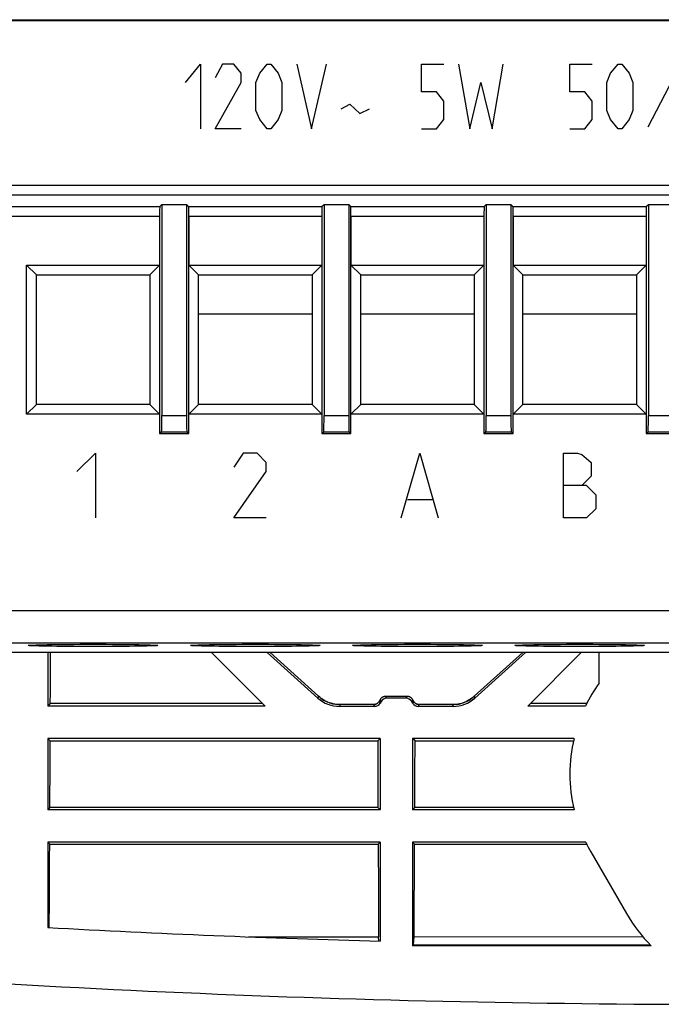
# Model space of a CAD drawing. Units: millimetres. Extents: x -103 to 103, y -36 to 36.
# Drawn here: x -79 to -59, y -36 to -6 of the extents above; entities that cross this region are included whole.
import ezdxf

# ---------------------------------------------------------------- set-up
doc = ezdxf.new("R2010")
doc.units = ezdxf.units.MM
doc.header["$LTSCALE"] = 23.1
doc.layers.get('0').update_dxf_attribs({"linetype": 'CONTINUOUS'})
for name, color, linetype in [('ASSI', 7, 'CONTINUOUS'), ('CURVE', 7, 'CONTINUOUS'), ('DRAFT', 7, 'CONTINUOUS'), ('RACCORDO', 7, 'CONTINUOUS'), ('SMUSSO', 7, 'CONTINUOUS'), ('SUPERFICI', 7, 'CONTINUOUS')]:
    doc.layers.add(name, color=color, linetype=linetype)

msp = doc.modelspace()

# ---------------------------------------------------------------- linework, layer by layer
at = {"color": 7, "linetype": 'CONTINUOUS'}
for p, q in [((-73.6, -15.201), (-70.1, -15.201)), ((-68.6, -15.201), (-65.1, -15.201)), ((-63.6, -15.201), (-60.1, -15.201)), ((-78.25, -25.65), (-78.25, -27.3)), ((-78.166, -26.16), (-78.165, -25.65)), ((-73.2, -25.65), (-71.55, -27.3)), ((-69.921, -27.054), (-71.48, -25.65)), ((-69.9, -27), (-71.396, -25.65)), ((-63.604, -25.65), (-65.101, -27)), ((-63.52, -25.65), (-65.079, -27.054)), ((-63.45, -27.3), (-61.8, -25.65)), ((-61.25, -26.596), (-61.25, -25.65)), ((-69.865, -27.029), (-69.9, -27)), ((-67.164, -27.007), (-67.836, -27.007)), ((-67.831, -27.007), (-67.836, -27.007)), ((-67.164, -27.007), (-67.169, -27.007)), ((-65.101, -27), (-65.139, -27.033)), ((-71.55, -27.3), (-78.25, -27.3)), ((-71.63, -27.22), (-78.17, -27.22)), ((-68.175, -27.311), (-69.252, -27.311)), ((-68.206, -27.257), (-69.231, -27.257)), ((-68.001, -27.102), (-68.033, -27.157)), ((-68.001, -27.102), (-68.004, -27.106)), ((-67.972, -27.161), (-68.001, -27.211)), ((-67.201, -27.061), (-67.799, -27.061)), ((-66.999, -27.211), (-67.028, -27.161)), ((-66.996, -27.106), (-66.999, -27.102)), ((-66.967, -27.157), (-66.999, -27.102)), ((-65.748, -27.311), (-66.825, -27.311)), ((-65.769, -27.257), (-66.794, -27.257)), ((-61.669, -27.3), (-63.45, -27.3)), ((-61.629, -27.219), (-63.369, -27.219)), ((-78.25, -28.3), (-78.25, -30.5)), ((-68, -28.3), (-78.25, -28.3)), ((-68, -28.3), (-68, -30.5)), ((-67, -28.3), (-67, -30.5)), ((-62.024, -28.3), (-67, -28.3)), ((-68, -30.5), (-78.25, -30.5)), ((-62.021, -30.5), (-67, -30.5)), ((-78.25, -31.5), (-78.25, -34.13)), ((-68, -31.5), (-78.25, -31.5)), ((-78.19, -31.991), (-78.188, -31.562)), ((-68, -31.5), (-68, -34.554)), ((-61.663, -31.5), (-67, -31.5)), ((-78.196, -33.277), (-78.19, -31.991)), ((-78.201, -34.133), (-78.196, -33.277)), ((-72.061, -34.419), (-68.048, -34.416)), ((-68.038, -34.553), (-68.048, -34.416))]:
    msp.add_line(p, q, dxfattribs=at)
at = {"color": 253, "linetype": 'CONTINUOUS'}
for p, q in [((-69.9, -27), (-69.921, -27.054)), ((-69.9, -27), (-69.9, -27)), ((-67.799, -27.061), (-67.831, -27.007)), ((-67.201, -27.061), (-67.169, -27.007)), ((-65.101, -27), (-65.1, -27)), ((-65.1, -27), (-65.079, -27.054)), ((-69.865, -27.029), (-69.864, -27.031)), ((-69.231, -27.257), (-69.252, -27.311)), ((-69.231, -27.257), (-69.231, -27.257)), ((-68.206, -27.257), (-68.175, -27.311)), ((-68.206, -27.257), (-68.206, -27.257)), ((-68.206, -27.257), (-68.194, -27.257)), ((-68.033, -27.157), (-68.001, -27.211)), ((-68.033, -27.157), (-68.033, -27.157)), ((-67.972, -27.161), (-68.004, -27.106)), ((-67.028, -27.161), (-66.996, -27.106)), ((-66.967, -27.157), (-66.999, -27.211)), ((-66.967, -27.157), (-66.967, -27.157)), ((-66.794, -27.257), (-66.825, -27.311)), ((-66.794, -27.257), (-66.794, -27.257)), ((-65.769, -27.257), (-65.748, -27.311)), ((-65.769, -27.257), (-65.769, -27.257)), ((-65.725, -27.256), (-65.721, -27.256))]:
    msp.add_line(p, q, dxfattribs=at)
at = {"color": 7, "linetype": 'CONTINUOUS'}
for points in [[(-78.17, -27.22), (-78.169, -26.867), (-78.166, -26.16)], [(-67.88, -27.011), (-67.892, -27.014), (-67.904, -27.018), (-67.915, -27.023), (-67.927, -27.028), (-67.938, -27.034)], [(-67.836, -27.007), (-67.843, -27.007), (-67.855, -27.007), (-67.868, -27.009), (-67.88, -27.011)], [(-67.062, -27.034), (-67.073, -27.028), (-67.085, -27.022), (-67.097, -27.018), (-67.108, -27.014), (-67.12, -27.011), (-67.133, -27.009), (-67.145, -27.007), (-67.157, -27.007), (-67.164, -27.007)], [(-69.231, -27.257), (-69.281, -27.256), (-69.339, -27.251), (-69.396, -27.243), (-69.453, -27.232), (-69.509, -27.217), (-69.564, -27.2), (-69.618, -27.179), (-69.671, -27.155), (-69.722, -27.128), (-69.772, -27.098), (-69.82, -27.065), (-69.865, -27.029)], [(-68.081, -27.213), (-68.095, -27.223), (-68.109, -27.232), (-68.124, -27.239), (-68.14, -27.246), (-68.156, -27.251), (-68.172, -27.254), (-68.188, -27.256), (-68.206, -27.257)], [(-68.033, -27.157), (-68.037, -27.163), (-68.046, -27.177), (-68.057, -27.19), (-68.068, -27.202), (-68.081, -27.213)], [(-67.938, -27.034), (-67.947, -27.04), (-67.956, -27.047), (-67.964, -27.055), (-67.972, -27.062), (-67.979, -27.071), (-67.986, -27.079), (-67.993, -27.088), (-67.999, -27.097), (-68.001, -27.102)], [(-67.028, -27.062), (-67.036, -27.055), (-67.044, -27.047), (-67.053, -27.04), (-67.062, -27.034)], [(-66.999, -27.102), (-67.001, -27.097), (-67.007, -27.088), (-67.014, -27.079), (-67.021, -27.07), (-67.028, -27.062)], [(-66.794, -27.257), (-66.799, -27.257), (-66.816, -27.256), (-66.832, -27.253), (-66.848, -27.249), (-66.864, -27.244), (-66.88, -27.238), (-66.894, -27.23), (-66.909, -27.221), (-66.922, -27.211), (-66.934, -27.199), (-66.946, -27.187), (-66.956, -27.173), (-66.966, -27.159), (-66.967, -27.157)], [(-65.139, -27.033), (-65.185, -27.068), (-65.233, -27.101), (-65.283, -27.131), (-65.335, -27.157), (-65.388, -27.181), (-65.442, -27.202), (-65.497, -27.219), (-65.553, -27.233), (-65.61, -27.244), (-65.667, -27.252), (-65.725, -27.256), (-65.769, -27.257)]]:
    msp.add_lwpolyline(points, dxfattribs=at)
at = {"color": 253, "linetype": 'CONTINUOUS'}
for points in [[(-69.826, -27.06), (-69.786, -27.088), (-69.745, -27.115), (-69.702, -27.139), (-69.658, -27.161), (-69.613, -27.181)], [(-69.566, -27.199), (-69.519, -27.215), (-69.472, -27.228), (-69.423, -27.238), (-69.375, -27.247)], [(-69.375, -27.247), (-69.327, -27.252), (-69.279, -27.256)], [(-68.194, -27.257), (-68.183, -27.256), (-68.171, -27.254), (-68.16, -27.252), (-68.149, -27.249), (-68.138, -27.245)], [(-68.127, -27.241), (-68.116, -27.236), (-68.106, -27.23)], [(-68.096, -27.224), (-68.087, -27.217), (-68.077, -27.21), (-68.069, -27.202), (-68.061, -27.194), (-68.053, -27.185), (-68.046, -27.176), (-68.039, -27.167), (-68.033, -27.157)], [(-66.967, -27.157), (-66.961, -27.167), (-66.954, -27.176)], [(-66.947, -27.185), (-66.939, -27.194), (-66.931, -27.202), (-66.923, -27.21), (-66.913, -27.217), (-66.904, -27.224), (-66.894, -27.23), (-66.884, -27.236), (-66.873, -27.241), (-66.862, -27.245)], [(-66.851, -27.249), (-66.84, -27.252), (-66.829, -27.254)], [(-66.817, -27.256), (-66.806, -27.257), (-66.794, -27.257)], [(-65.674, -27.252), (-65.626, -27.247), (-65.578, -27.239), (-65.53, -27.228), (-65.482, -27.215), (-65.435, -27.2)], [(-65.389, -27.182), (-65.343, -27.162), (-65.299, -27.139), (-65.256, -27.115), (-65.215, -27.089)], [(-65.215, -27.089), (-65.175, -27.061), (-65.137, -27.031)]]:
    msp.add_lwpolyline(points, dxfattribs=at)
at = {"color": 7, "linetype": 'CONTINUOUS'}
for centre, radius, start, end in [((-57.35, -29.394), 4.8, 144.3409, 154.138), ((-57.35, -29.394), 4.8, 166.8282, 193.3243), ((-57.35, -29.394), 4.8, 206.027, 210), ((-57.5, 343.563), 378.263, 266.8554, 268.40935), ((-57.5, 343.563), 380.063, 264.83638, 270)]:
    msp.add_arc(centre, radius, start, end, dxfattribs=at)
for centre, major_axis, ratio, start_param, end_param in [((-69.252, -26.311), (0.358, 0.934), 0.999825, -3.508053, -2.775132), ((-68.175, -27.111), (-0.1, 0.173), 0.999797, -3.665103, -2.618082), ((-67.799, -27.261), (0.1, -0.173), 0.999797, 2.618082, 3.665103), ((-67.201, -27.261), (-0.1, -0.173), 0.999797, 2.618082, 3.665103), ((-66.825, -27.111), (0.1, 0.173), 0.999797, -3.665103, -2.618082), ((-65.748, -26.311), (-0.358, 0.934), 0.999825, -3.508053, -2.775132)]:
    msp.add_ellipse(centre, major_axis=major_axis, ratio=ratio, start_param=start_param, end_param=end_param, dxfattribs=at)
at = {"layer": 'ASSI', "color": 7, "linetype": 'CONTINUOUS'}
for p, q in [((-46.936, -6.164), (-80.211, -6.164)), ((-80.149, -6.133), (77.067, -6.133)), ((-74.795, -11.895), (-74.73, -11.83)), ((-74.73, -11.83), (-74.73, -18.339)), ((-74.73, -11.83), (-73.97, -11.83)), ((-73.97, -11.83), (-73.97, -18.339)), ((-73.905, -11.895), (-73.97, -11.83)), ((-69.795, -11.895), (-69.73, -11.83)), ((-69.73, -11.83), (-69.73, -18.339)), ((-69.73, -11.83), (-68.97, -11.83)), ((-68.97, -11.83), (-68.97, -18.339)), ((-68.905, -11.895), (-68.97, -11.83)), ((-64.795, -11.895), (-64.73, -11.83)), ((-64.73, -11.83), (-64.73, -18.339)), ((-64.73, -11.83), (-63.97, -11.83)), ((-63.97, -11.83), (-63.97, -18.339)), ((-63.905, -11.895), (-63.97, -11.83)), ((-59.795, -11.895), (-59.73, -11.83)), ((-59.73, -11.83), (-59.73, -18.339)), ((-59.73, -11.83), (-58.97, -11.83)), ((-74.8, -12.195), (-74.8, -18.9)), ((-73.9, -18.9), (-73.9, -12.195)), ((-69.8, -12.195), (-69.8, -18.9)), ((-68.9, -18.9), (-68.9, -12.195)), ((-64.8, -12.195), (-64.8, -18.9)), ((-63.9, -18.9), (-63.9, -12.195)), ((-59.8, -12.195), (-59.8, -18.9)), ((-78.9, -18.3), (-78.9, -13.7)), ((-78.6, -14), (-78.9, -13.7)), ((-78.9, -13.7), (-74.8, -13.7)), ((-75.1, -14), (-74.8, -13.7)), ((-73.6, -14), (-73.9, -13.7)), ((-73.9, -13.7), (-69.8, -13.7)), ((-70.1, -14), (-69.8, -13.7)), ((-68.6, -14), (-68.9, -13.7)), ((-68.9, -13.7), (-64.8, -13.7)), ((-65.1, -14), (-64.8, -13.7)), ((-63.6, -14), (-63.9, -13.7)), ((-63.9, -13.7), (-59.8, -13.7)), ((-60.1, -14), (-59.8, -13.7)), ((-78.6, -18), (-78.6, -14)), ((-78.6, -14), (-75.1, -14)), ((-75.1, -14), (-75.1, -18)), ((-73.6, -18), (-73.6, -14)), ((-73.6, -14), (-70.1, -14)), ((-70.1, -14), (-70.1, -18)), ((-68.6, -18), (-68.6, -14)), ((-68.6, -14), (-65.1, -14)), ((-65.1, -14), (-65.1, -18)), ((-63.6, -18), (-63.6, -14)), ((-63.6, -14), (-60.1, -14)), ((-60.1, -14), (-60.1, -18)), ((-73.6, -15.201), (-70.1, -15.201)), ((-68.6, -15.201), (-65.1, -15.201)), ((-63.6, -15.201), (-60.1, -15.201)), ((-78.6, -18), (-78.9, -18.3)), ((-75.1, -18), (-78.6, -18)), ((-75.1, -18), (-74.8, -18.3)), ((-73.6, -18), (-73.9, -18.3)), ((-70.1, -18), (-73.6, -18)), ((-70.1, -18), (-69.8, -18.3)), ((-68.6, -18), (-68.9, -18.3)), ((-65.1, -18), (-68.6, -18)), ((-65.1, -18), (-64.8, -18.3)), ((-63.6, -18), (-63.9, -18.3)), ((-60.1, -18), (-63.6, -18)), ((-60.1, -18), (-59.8, -18.3)), ((-74.8, -18.3), (-78.9, -18.3)), ((-69.8, -18.3), (-73.9, -18.3)), ((-64.8, -18.3), (-68.9, -18.3)), ((-59.8, -18.3), (-63.9, -18.3)), ((-74.8, -18.9), (-74.739, -18.839)), ((-74.8, -18.9), (-73.9, -18.9)), ((-73.9, -18.9), (-73.961, -18.839)), ((-69.8, -18.9), (-69.739, -18.839)), ((-69.8, -18.9), (-68.9, -18.9)), ((-68.9, -18.9), (-68.961, -18.839)), ((-64.8, -18.9), (-64.739, -18.839)), ((-64.8, -18.9), (-63.9, -18.9)), ((-63.9, -18.9), (-63.961, -18.839)), ((-59.8, -18.9), (-59.739, -18.839)), ((-59.8, -18.9), (-58.9, -18.9)), ((-53, -25.65), (-79.9, -25.65)), ((-78.25, -25.65), (-78.25, -27.3)), ((-78.166, -26.16), (-78.165, -25.65)), ((-73.2, -25.65), (-71.55, -27.3)), ((-69.921, -27.054), (-71.48, -25.65)), ((-69.9, -27), (-71.396, -25.65)), ((-63.604, -25.65), (-65.101, -27)), ((-63.52, -25.65), (-65.079, -27.054)), ((-63.45, -27.3), (-61.8, -25.65)), ((-61.25, -26.596), (-61.25, -25.65)), ((-69.865, -27.029), (-69.9, -27)), ((-67.164, -27.007), (-67.836, -27.007)), ((-67.831, -27.007), (-67.836, -27.007)), ((-67.164, -27.007), (-67.169, -27.007)), ((-65.101, -27), (-65.139, -27.033)), ((-78.17, -27.22), (-78.25, -27.3)), ((-71.55, -27.3), (-78.25, -27.3)), ((-71.63, -27.22), (-78.17, -27.22)), ((-68.175, -27.311), (-69.252, -27.311)), ((-68.206, -27.257), (-69.231, -27.257)), ((-68.001, -27.102), (-68.033, -27.157)), ((-68.001, -27.102), (-68.004, -27.106)), ((-67.972, -27.161), (-68.001, -27.211)), ((-67.201, -27.061), (-67.799, -27.061)), ((-66.999, -27.211), (-67.028, -27.161)), ((-66.996, -27.106), (-66.999, -27.102)), ((-66.967, -27.157), (-66.999, -27.102)), ((-65.748, -27.311), (-66.825, -27.311)), ((-65.769, -27.257), (-66.794, -27.257)), ((-61.669, -27.3), (-63.45, -27.3)), ((-61.629, -27.219), (-63.369, -27.219)), ((-78.25, -28.3), (-78.25, -30.5)), ((-78.174, -28.376), (-78.25, -28.3)), ((-68, -28.3), (-78.25, -28.3)), ((-78.178, -29.405), (-78.174, -28.376)), ((-78.174, -28.376), (-68.076, -28.376)), ((-68, -28.3), (-68.076, -28.376)), ((-68.076, -28.376), (-68.074, -29.062)), ((-68, -28.3), (-68, -30.5)), ((-67, -28.3), (-67, -30.5)), ((-66.924, -28.376), (-67, -28.3)), ((-62.024, -28.3), (-67, -28.3)), ((-66.928, -29.405), (-66.924, -28.376)), ((-66.924, -28.376), (-62.041, -28.377)), ((-68.074, -29.062), (-68.071, -29.747)), ((-68.071, -29.747), (-68.068, -30.432)), ((-78.183, -30.433), (-78.25, -30.5)), ((-68, -30.5), (-78.25, -30.5)), ((-68.068, -30.432), (-78.183, -30.433)), ((-68, -30.5), (-68.068, -30.432)), ((-66.932, -30.432), (-67, -30.5)), ((-62.021, -30.5), (-67, -30.5)), ((-62.036, -30.432), (-66.932, -30.432)), ((-78.25, -31.5), (-78.25, -34.13)), ((-78.188, -31.562), (-78.25, -31.5)), ((-68, -31.5), (-78.25, -31.5)), ((-78.19, -31.991), (-78.188, -31.562)), ((-78.188, -31.562), (-68.063, -31.563)), ((-68, -31.5), (-68.063, -31.563)), ((-68.063, -31.563), (-68.056, -32.99)), ((-68, -31.5), (-68, -34.554)), ((-67, -31.5), (-67, -34.698)), ((-66.937, -31.563), (-67, -31.5)), ((-61.663, -31.5), (-67, -31.5)), ((-66.94, -32.038), (-66.937, -31.563)), ((-66.937, -31.563), (-61.632, -31.563)), ((-61.507, -31.794), (-60.407, -33.699)), ((-78.196, -33.277), (-78.19, -31.991)), ((-68.056, -32.99), (-68.048, -34.416)), ((-78.201, -34.133), (-78.196, -33.277)), ((-72.061, -34.419), (-68.048, -34.416)), ((-68.038, -34.553), (-68.048, -34.416)), ((-66.971, -34.662), (-66.952, -34.415)), ((-66.952, -34.415), (-59.906, -34.41)), ((-67, -34.698), (-66.971, -34.662)), ((-59.64, -34.698), (-67, -34.698)), ((-66.971, -34.662), (-59.675, -34.662))]:
    msp.add_line(p, q, dxfattribs=at)
at = {"layer": 'ASSI', "color": 253, "linetype": 'CONTINUOUS'}
for p, q in [((-80.216, -11.233), (-48.433, -11.233)), ((-80.216, -11.533), (-48.433, -11.533)), ((-80.577, -11.895), (-74.795, -11.895)), ((-73.905, -11.895), (-69.795, -11.895)), ((-68.905, -11.895), (-64.795, -11.895)), ((-63.905, -11.895), (-59.795, -11.895)), ((-80.585, -12.195), (-74.8, -12.195)), ((-73.9, -12.195), (-69.8, -12.195)), ((-68.9, -12.195), (-64.8, -12.195)), ((-63.9, -12.195), (-59.8, -12.195)), ((-74.73, -18.339), (-73.97, -18.339)), ((-69.73, -18.339), (-68.97, -18.339)), ((-64.73, -18.339), (-63.97, -18.339)), ((-59.73, -18.339), (-58.97, -18.339)), ((-74.739, -18.839), (-73.961, -18.839)), ((-69.739, -18.839), (-68.961, -18.839)), ((-64.739, -18.839), (-63.961, -18.839)), ((-59.739, -18.839), (-58.961, -18.839)), ((-79.6, -24.35), (-53.318, -24.35)), ((-79.6, -25.349), (-53.301, -25.349)), ((-69.9, -27), (-69.921, -27.054)), ((-69.9, -27), (-69.9, -27)), ((-67.799, -27.061), (-67.831, -27.007)), ((-67.201, -27.061), (-67.169, -27.007)), ((-65.101, -27), (-65.1, -27)), ((-65.1, -27), (-65.079, -27.054)), ((-69.865, -27.029), (-69.864, -27.031)), ((-69.231, -27.257), (-69.252, -27.311)), ((-69.231, -27.257), (-69.231, -27.257)), ((-68.206, -27.257), (-68.175, -27.311)), ((-68.206, -27.257), (-68.206, -27.257)), ((-68.206, -27.257), (-68.194, -27.257)), ((-68.033, -27.157), (-68.001, -27.211)), ((-68.033, -27.157), (-68.033, -27.157)), ((-67.972, -27.161), (-68.004, -27.106)), ((-67.028, -27.161), (-66.996, -27.106)), ((-66.967, -27.157), (-66.999, -27.211)), ((-66.967, -27.157), (-66.967, -27.157)), ((-66.794, -27.257), (-66.825, -27.311)), ((-66.794, -27.257), (-66.794, -27.257)), ((-65.769, -27.257), (-65.748, -27.311)), ((-65.769, -27.257), (-65.769, -27.257)), ((-65.725, -27.256), (-65.721, -27.256))]:
    msp.add_line(p, q, dxfattribs=at)
at = {"layer": 'ASSI', "color": 7, "linetype": 'CONTINUOUS'}
for points in [[(-78.17, -27.22), (-78.169, -26.867), (-78.166, -26.16)], [(-67.88, -27.011), (-67.892, -27.014), (-67.904, -27.018), (-67.915, -27.023), (-67.927, -27.028), (-67.938, -27.034)], [(-67.836, -27.007), (-67.843, -27.007), (-67.855, -27.007), (-67.868, -27.009), (-67.88, -27.011)], [(-67.062, -27.034), (-67.073, -27.028), (-67.085, -27.022), (-67.097, -27.018), (-67.108, -27.014), (-67.12, -27.011), (-67.133, -27.009), (-67.145, -27.007), (-67.157, -27.007), (-67.164, -27.007)], [(-69.231, -27.257), (-69.281, -27.256), (-69.339, -27.251), (-69.396, -27.243), (-69.453, -27.232), (-69.509, -27.217), (-69.564, -27.2), (-69.618, -27.179), (-69.671, -27.155), (-69.722, -27.128), (-69.772, -27.098), (-69.82, -27.065), (-69.865, -27.029)], [(-68.081, -27.213), (-68.095, -27.223), (-68.109, -27.232), (-68.124, -27.239), (-68.14, -27.246), (-68.156, -27.251), (-68.172, -27.254), (-68.188, -27.256), (-68.206, -27.257)], [(-68.033, -27.157), (-68.037, -27.163), (-68.046, -27.177), (-68.057, -27.19), (-68.068, -27.202), (-68.081, -27.213)], [(-67.938, -27.034), (-67.947, -27.04), (-67.956, -27.047), (-67.964, -27.055), (-67.972, -27.062), (-67.979, -27.071), (-67.986, -27.079), (-67.993, -27.088), (-67.999, -27.097), (-68.001, -27.102)], [(-67.028, -27.062), (-67.036, -27.055), (-67.044, -27.047), (-67.053, -27.04), (-67.062, -27.034)], [(-66.999, -27.102), (-67.001, -27.097), (-67.007, -27.088), (-67.014, -27.079), (-67.021, -27.07), (-67.028, -27.062)], [(-66.794, -27.257), (-66.799, -27.257), (-66.816, -27.256), (-66.832, -27.253), (-66.848, -27.249), (-66.864, -27.244), (-66.88, -27.238), (-66.894, -27.23), (-66.909, -27.221), (-66.922, -27.211), (-66.934, -27.199), (-66.946, -27.187), (-66.956, -27.173), (-66.966, -27.159), (-66.967, -27.157)], [(-65.139, -27.033), (-65.185, -27.068), (-65.233, -27.101), (-65.283, -27.131), (-65.335, -27.157), (-65.388, -27.181), (-65.442, -27.202), (-65.497, -27.219), (-65.553, -27.233), (-65.61, -27.244), (-65.667, -27.252), (-65.725, -27.256), (-65.769, -27.257)], [(-78.183, -30.433), (-78.181, -30.09), (-78.178, -29.405)], [(-66.932, -30.432), (-66.931, -30.09), (-66.928, -29.405)], [(-66.952, -34.415), (-66.949, -33.94), (-66.94, -32.038)]]:
    msp.add_lwpolyline(points, dxfattribs=at)
at = {"layer": 'ASSI', "color": 253, "linetype": 'CONTINUOUS'}
for points in [[(-69.826, -27.06), (-69.786, -27.088), (-69.745, -27.115), (-69.702, -27.139), (-69.658, -27.161), (-69.613, -27.181)], [(-69.566, -27.199), (-69.519, -27.215), (-69.472, -27.228), (-69.423, -27.238), (-69.375, -27.247)], [(-69.375, -27.247), (-69.327, -27.252), (-69.279, -27.256)], [(-68.194, -27.257), (-68.183, -27.256), (-68.171, -27.254), (-68.16, -27.252), (-68.149, -27.249), (-68.138, -27.245)], [(-68.127, -27.241), (-68.116, -27.236), (-68.106, -27.23)], [(-68.096, -27.224), (-68.087, -27.217), (-68.077, -27.21), (-68.069, -27.202), (-68.061, -27.194), (-68.053, -27.185), (-68.046, -27.176), (-68.039, -27.167), (-68.033, -27.157)], [(-66.967, -27.157), (-66.961, -27.167), (-66.954, -27.176)], [(-66.947, -27.185), (-66.939, -27.194), (-66.931, -27.202), (-66.923, -27.21), (-66.913, -27.217), (-66.904, -27.224), (-66.894, -27.23), (-66.884, -27.236), (-66.873, -27.241), (-66.862, -27.245)], [(-66.851, -27.249), (-66.84, -27.252), (-66.829, -27.254)], [(-66.817, -27.256), (-66.806, -27.257), (-66.794, -27.257)], [(-65.674, -27.252), (-65.626, -27.247), (-65.578, -27.239), (-65.53, -27.228), (-65.482, -27.215), (-65.435, -27.2)], [(-65.389, -27.182), (-65.343, -27.162), (-65.299, -27.139), (-65.256, -27.115), (-65.215, -27.089)], [(-65.215, -27.089), (-65.175, -27.061), (-65.137, -27.031)]]:
    msp.add_lwpolyline(points, dxfattribs=at)
at = {"layer": 'ASSI', "color": 7, "linetype": 'CONTINUOUS'}
for centre, radius, start, end in [((-57.35, -29.394), 4.8, 144.3409, 154.138), ((-57.35, -29.394), 4.8, 166.8282, 193.3243), ((-57.35, -29.394), 4.8, 206.027, 210), ((-56.25, -31.299), 4.8, 210, 225.074), ((-57.5, 343.563), 378.263, 266.8554, 268.40935), ((-57.5, 343.563), 380.063, 264.83638, 270)]:
    msp.add_arc(centre, radius, start, end, dxfattribs=at)
for centre, major_axis, ratio, start_param, end_param in [((-74.795, -12.195), (0, 0.3), 0.017455, 0.017453, 1.570796), ((-73.905, -12.195), (0, 0.3), 0.017455, -1.570796, -0.017453), ((-69.795, -12.195), (0, 0.3), 0.017455, 0.017453, 1.570796), ((-68.905, -12.195), (0, 0.3), 0.017455, -1.570796, -0.017453), ((-64.795, -12.195), (0, 0.3), 0.017455, 0.017453, 1.570796), ((-63.905, -12.195), (0, 0.3), 0.017455, -1.570796, -0.017453), ((-59.795, -12.195), (0, 0.3), 0.017455, 0.017453, 1.570796), ((-74.739, -18.339), (0, 0.5), 0.017455, -3.124139, -1.570796), ((-73.961, -18.339), (0, 0.5), 0.017455, -4.712389, -3.159046), ((-69.739, -18.339), (0, 0.5), 0.017455, -3.124139, -1.570796), ((-68.961, -18.339), (0, 0.5), 0.017455, -4.712389, -3.159046), ((-64.739, -18.339), (0, 0.5), 0.017455, -3.124139, -1.570796), ((-63.961, -18.339), (0, 0.5), 0.017455, -4.712389, -3.159046), ((-59.739, -18.339), (0, 0.5), 0.017455, -3.124139, -1.570796), ((-69.252, -26.311), (0.358, 0.934), 0.999825, -3.508053, -2.775132), ((-68.175, -27.111), (-0.1, 0.173), 0.999797, -3.665103, -2.618082), ((-67.799, -27.261), (0.1, -0.173), 0.999797, 2.618082, 3.665103), ((-67.201, -27.261), (-0.1, -0.173), 0.999797, 2.618082, 3.665103), ((-66.825, -27.111), (0.1, 0.173), 0.999797, -3.665103, -2.618082), ((-65.748, -26.311), (-0.358, 0.934), 0.999825, -3.508053, -2.775132)]:
    msp.add_ellipse(centre, major_axis=major_axis, ratio=ratio, start_param=start_param, end_param=end_param, dxfattribs=at)
at = {"layer": 'CURVE', "color": 253, "linetype": 'CONTINUOUS'}
for p, q in [((-74, -8.071), (-73.543, -7.5)), ((-73.543, -7.5), (-73.543, -9.5)), ((-72.857, -7.5), (-73.086, -7.929)), ((-72.514, -7.5), (-72.857, -7.5)), ((-72.286, -7.786), (-72.514, -7.5)), ((-71.714, -7.786), (-71.486, -7.5)), ((-71.486, -7.5), (-71.371, -7.5)), ((-71.371, -7.5), (-71.143, -7.786)), ((-70.571, -7.5), (-70.114, -9.5)), ((-70.114, -9.5), (-69.657, -7.5)), ((-66.724, -8.357), (-66.724, -7.5)), ((-66.724, -7.5), (-66.038, -7.5)), ((-65.581, -7.5), (-65.238, -9.5)), ((-64.552, -9.5), (-64.21, -7.5)), ((-62.152, -8.357), (-62.152, -7.5)), ((-62.152, -7.5), (-61.467, -7.5)), ((-60.895, -7.786), (-60.667, -7.5)), ((-60.667, -7.5), (-60.552, -7.5)), ((-60.552, -7.5), (-60.324, -7.786)), ((-72.286, -8.071), (-72.286, -7.786)), ((-71.829, -8.071), (-71.714, -7.786)), ((-71.143, -7.786), (-71.029, -8.071)), ((-61.01, -8.071), (-60.895, -7.786)), ((-60.324, -7.786), (-60.21, -8.071)), ((-58.838, -7.69), (-59.752, -9.452)), ((-73.086, -9.5), (-72.286, -8.071)), ((-71.829, -8.929), (-71.829, -8.071)), ((-71.029, -8.071), (-71.029, -8.929)), ((-65.238, -9.5), (-64.895, -8.071)), ((-64.895, -8.071), (-64.552, -9.5)), ((-61.01, -8.929), (-61.01, -8.071)), ((-60.21, -8.071), (-60.21, -8.929)), ((-66.267, -8.357), (-66.724, -8.357)), ((-66.038, -8.643), (-66.267, -8.357)), ((-61.695, -8.357), (-62.152, -8.357)), ((-61.467, -8.643), (-61.695, -8.357)), ((-69.2, -8.881), (-68.933, -8.738)), ((-68.933, -8.738), (-68.629, -9.024)), ((-66.038, -9.214), (-66.038, -8.643)), ((-61.467, -9.214), (-61.467, -8.643)), ((-71.714, -9.214), (-71.829, -8.929)), ((-71.029, -8.929), (-71.143, -9.214)), ((-68.629, -9.024), (-68.324, -8.881)), ((-60.895, -9.214), (-61.01, -8.929)), ((-60.21, -8.929), (-60.324, -9.214)), ((-71.486, -9.5), (-71.714, -9.214)), ((-71.143, -9.214), (-71.371, -9.5)), ((-66.267, -9.5), (-66.038, -9.214)), ((-61.695, -9.5), (-61.467, -9.214)), ((-60.667, -9.5), (-60.895, -9.214)), ((-60.324, -9.214), (-60.552, -9.5)), ((-72.286, -9.5), (-73.086, -9.5)), ((-71.371, -9.5), (-71.486, -9.5)), ((-66.724, -9.5), (-66.267, -9.5)), ((-62.152, -9.5), (-61.695, -9.5)), ((-60.552, -9.5), (-60.667, -9.5)), ((-77.35, -20.071), (-76.779, -19.5)), ((-76.779, -19.5), (-76.779, -21.5)), ((-72.224, -19.5), (-72.51, -19.929)), ((-71.796, -19.5), (-72.224, -19.5)), ((-71.51, -19.786), (-71.796, -19.5)), ((-67.35, -21.5), (-66.779, -19.5)), ((-66.779, -19.5), (-66.207, -21.5)), ((-62.35, -21.5), (-62.35, -19.5)), ((-62.35, -19.5), (-61.921, -19.5)), ((-61.921, -19.5), (-61.779, -19.548)), ((-61.779, -19.548), (-61.493, -19.786)), ((-71.51, -20.071), (-71.51, -19.786)), ((-61.493, -19.786), (-61.493, -20.214)), ((-72.51, -21.5), (-71.51, -20.071)), ((-61.493, -20.214), (-61.779, -20.5)), ((-61.636, -20.5), (-62.35, -20.5)), ((-61.636, -20.5), (-61.35, -20.786)), ((-67.16, -20.929), (-66.398, -20.929)), ((-61.35, -20.786), (-61.35, -21.214)), ((-61.35, -21.214), (-61.636, -21.5)), ((-71.51, -21.5), (-72.51, -21.5)), ((-61.636, -21.5), (-62.35, -21.5))]:
    msp.add_line(p, q, dxfattribs=at)
at = {"layer": 'DRAFT', "color": 7, "linetype": 'CONTINUOUS'}
for p, q in [((-74.73, -11.83), (-74.73, -18.339)), ((-74.73, -11.83), (-73.97, -11.83)), ((-73.97, -11.83), (-73.97, -18.339)), ((-69.73, -11.83), (-69.73, -18.339)), ((-69.73, -11.83), (-68.97, -11.83)), ((-68.97, -11.83), (-68.97, -18.339)), ((-64.73, -11.83), (-64.73, -18.339)), ((-64.73, -11.83), (-63.97, -11.83)), ((-63.97, -11.83), (-63.97, -18.339)), ((-59.73, -11.83), (-59.73, -18.339)), ((-59.73, -11.83), (-58.97, -11.83)), ((-78.9, -13.7), (-74.8, -13.7)), ((-75.1, -14), (-74.8, -13.7)), ((-74.8, -13.7), (-74.8, -18.9)), ((-73.9, -18.9), (-73.9, -13.7)), ((-73.6, -14), (-73.9, -13.7)), ((-73.9, -13.7), (-69.8, -13.7)), ((-70.1, -14), (-69.8, -13.7)), ((-69.8, -13.7), (-69.8, -18.9)), ((-68.9, -18.9), (-68.9, -13.7)), ((-68.6, -14), (-68.9, -13.7)), ((-68.9, -13.7), (-64.8, -13.7)), ((-65.1, -14), (-64.8, -13.7)), ((-64.8, -13.7), (-64.8, -18.9)), ((-63.9, -18.9), (-63.9, -13.7)), ((-63.6, -14), (-63.9, -13.7)), ((-63.9, -13.7), (-59.8, -13.7)), ((-60.1, -14), (-59.8, -13.7)), ((-59.8, -13.7), (-59.8, -18.9)), ((-75.1, -18), (-74.8, -18.3)), ((-73.6, -18), (-73.9, -18.3)), ((-70.1, -18), (-69.8, -18.3)), ((-68.6, -18), (-68.9, -18.3)), ((-65.1, -18), (-64.8, -18.3)), ((-63.6, -18), (-63.9, -18.3)), ((-60.1, -18), (-59.8, -18.3)), ((-74.8, -18.3), (-78.9, -18.3)), ((-69.8, -18.3), (-73.9, -18.3)), ((-64.8, -18.3), (-68.9, -18.3)), ((-59.8, -18.3), (-63.9, -18.3)), ((-74.8, -18.9), (-73.9, -18.9)), ((-69.8, -18.9), (-68.9, -18.9)), ((-64.8, -18.9), (-63.9, -18.9)), ((-59.8, -18.9), (-58.9, -18.9))]:
    msp.add_line(p, q, dxfattribs=at)
for centre in [(-76.85, -25.432), (-71.85, -25.432), (-66.85, -25.432), (-61.85, -25.432)]:
    msp.add_ellipse(centre, major_axis=(2, 0), ratio=0.017455, dxfattribs=at)
at = {"layer": 'RACCORDO', "color": 7, "linetype": 'CONTINUOUS'}
for p, q in [((-46.936, -6.164), (-80.211, -6.164)), ((-80.149, -6.133), (77.067, -6.133)), ((-74.795, -11.895), (-74.73, -11.83)), ((-73.905, -11.895), (-73.97, -11.83)), ((-69.795, -11.895), (-69.73, -11.83)), ((-68.905, -11.895), (-68.97, -11.83)), ((-64.795, -11.895), (-64.73, -11.83)), ((-63.905, -11.895), (-63.97, -11.83)), ((-59.795, -11.895), (-59.73, -11.83)), ((-74.8, -12.195), (-74.8, -13.7)), ((-73.9, -12.195), (-73.9, -13.7)), ((-69.8, -12.195), (-69.8, -13.7)), ((-68.9, -12.195), (-68.9, -13.7)), ((-64.8, -12.195), (-64.8, -13.7)), ((-63.9, -12.195), (-63.9, -13.7)), ((-59.8, -12.195), (-59.8, -13.7)), ((-74.8, -18.9), (-74.739, -18.839)), ((-73.9, -18.9), (-73.961, -18.839)), ((-69.8, -18.9), (-69.739, -18.839)), ((-68.9, -18.9), (-68.961, -18.839)), ((-64.8, -18.9), (-64.739, -18.839)), ((-63.9, -18.9), (-63.961, -18.839)), ((-59.8, -18.9), (-59.739, -18.839)), ((-53, -25.65), (-79.9, -25.65))]:
    msp.add_line(p, q, dxfattribs=at)
at = {"layer": 'RACCORDO', "color": 253, "linetype": 'CONTINUOUS'}
for p, q in [((-80.216, -11.233), (-48.433, -11.233)), ((-80.216, -11.533), (-48.433, -11.533)), ((-80.577, -11.895), (-74.795, -11.895)), ((-73.905, -11.895), (-69.795, -11.895)), ((-68.905, -11.895), (-64.795, -11.895)), ((-63.905, -11.895), (-59.795, -11.895)), ((-80.585, -12.195), (-74.8, -12.195)), ((-73.9, -12.195), (-69.8, -12.195)), ((-68.9, -12.195), (-64.8, -12.195)), ((-63.9, -12.195), (-59.8, -12.195)), ((-74.73, -18.339), (-73.97, -18.339)), ((-69.73, -18.339), (-68.97, -18.339)), ((-64.73, -18.339), (-63.97, -18.339)), ((-59.73, -18.339), (-58.97, -18.339)), ((-74.739, -18.839), (-73.961, -18.839)), ((-69.739, -18.839), (-68.961, -18.839)), ((-64.739, -18.839), (-63.961, -18.839)), ((-59.739, -18.839), (-58.961, -18.839)), ((-79.6, -24.35), (-53.318, -24.35)), ((-79.6, -25.349), (-53.301, -25.349))]:
    msp.add_line(p, q, dxfattribs=at)
at = {"layer": 'RACCORDO', "color": 7, "linetype": 'CONTINUOUS'}
for centre, major_axis, start_param, end_param in [((-74.795, -12.195), (0, 0.3), 0.017453, 1.570796), ((-73.905, -12.195), (0, 0.3), -1.570796, -0.017453), ((-69.795, -12.195), (0, 0.3), 0.017453, 1.570796), ((-68.905, -12.195), (0, 0.3), -1.570796, -0.017453), ((-64.795, -12.195), (0, 0.3), 0.017453, 1.570796), ((-63.905, -12.195), (0, 0.3), -1.570796, -0.017453), ((-59.795, -12.195), (0, 0.3), 0.017453, 1.570796), ((-74.739, -18.339), (0, 0.5), -3.124139, -1.570796), ((-73.961, -18.339), (0, 0.5), -4.712389, -3.159046), ((-69.739, -18.339), (0, 0.5), -3.124139, -1.570796), ((-68.961, -18.339), (0, 0.5), -4.712389, -3.159046), ((-64.739, -18.339), (0, 0.5), -3.124139, -1.570796), ((-63.961, -18.339), (0, 0.5), -4.712389, -3.159046), ((-59.739, -18.339), (0, 0.5), -3.124139, -1.570796)]:
    msp.add_ellipse(centre, major_axis=major_axis, ratio=0.017455, start_param=start_param, end_param=end_param, dxfattribs=at)
at = {"layer": 'SMUSSO', "color": 7, "linetype": 'CONTINUOUS'}
for p, q in [((-78.9, -18.3), (-78.9, -13.7)), ((-78.6, -14), (-78.9, -13.7)), ((-78.6, -18), (-78.6, -14)), ((-78.6, -14), (-75.1, -14)), ((-75.1, -14), (-75.1, -18)), ((-73.6, -18), (-73.6, -14)), ((-73.6, -14), (-70.1, -14)), ((-70.1, -14), (-70.1, -18)), ((-68.6, -18), (-68.6, -14)), ((-68.6, -14), (-65.1, -14)), ((-65.1, -14), (-65.1, -18)), ((-63.6, -18), (-63.6, -14)), ((-63.6, -14), (-60.1, -14)), ((-60.1, -14), (-60.1, -18)), ((-78.6, -18), (-78.9, -18.3)), ((-75.1, -18), (-78.6, -18)), ((-70.1, -18), (-73.6, -18)), ((-65.1, -18), (-68.6, -18)), ((-60.1, -18), (-63.6, -18))]:
    msp.add_line(p, q, dxfattribs=at)
at = {"layer": 'SUPERFICI', "color": 7, "linetype": 'CONTINUOUS'}
for p, q in [((-78.17, -27.22), (-78.25, -27.3)), ((-78.174, -28.376), (-78.25, -28.3)), ((-78.178, -29.405), (-78.174, -28.376)), ((-78.174, -28.376), (-68.076, -28.376)), ((-68, -28.3), (-68.076, -28.376)), ((-68.076, -28.376), (-68.074, -29.062)), ((-66.924, -28.376), (-67, -28.3)), ((-66.928, -29.405), (-66.924, -28.376)), ((-66.924, -28.376), (-62.041, -28.377)), ((-68.074, -29.062), (-68.071, -29.747)), ((-68.071, -29.747), (-68.068, -30.432)), ((-78.183, -30.433), (-78.25, -30.5)), ((-68.068, -30.432), (-78.183, -30.433)), ((-68, -30.5), (-68.068, -30.432)), ((-66.932, -30.432), (-67, -30.5)), ((-62.036, -30.432), (-66.932, -30.432)), ((-78.188, -31.562), (-78.25, -31.5)), ((-78.188, -31.562), (-68.063, -31.563)), ((-68, -31.5), (-68.063, -31.563)), ((-68.063, -31.563), (-68.056, -32.99)), ((-67, -31.5), (-67, -34.698)), ((-66.937, -31.563), (-67, -31.5)), ((-66.94, -32.038), (-66.937, -31.563)), ((-66.937, -31.563), (-61.632, -31.563)), ((-68.056, -32.99), (-68.048, -34.416)), ((-66.971, -34.662), (-66.952, -34.415)), ((-66.952, -34.415), (-59.906, -34.41)), ((-67, -34.698), (-66.971, -34.662)), ((-59.64, -34.698), (-67, -34.698)), ((-66.971, -34.662), (-59.675, -34.662))]:
    msp.add_line(p, q, dxfattribs=at)
for points in [[(-78.183, -30.433), (-78.181, -30.09), (-78.178, -29.405)], [(-66.932, -30.432), (-66.931, -30.09), (-66.928, -29.405)], [(-66.952, -34.415), (-66.949, -33.94), (-66.94, -32.038)]]:
    msp.add_lwpolyline(points, dxfattribs=at)
msp.add_arc((-56.25, -31.299), 4.8, 210, 225.074, dxfattribs=at)

doc.saveas('drawing.dxf')
